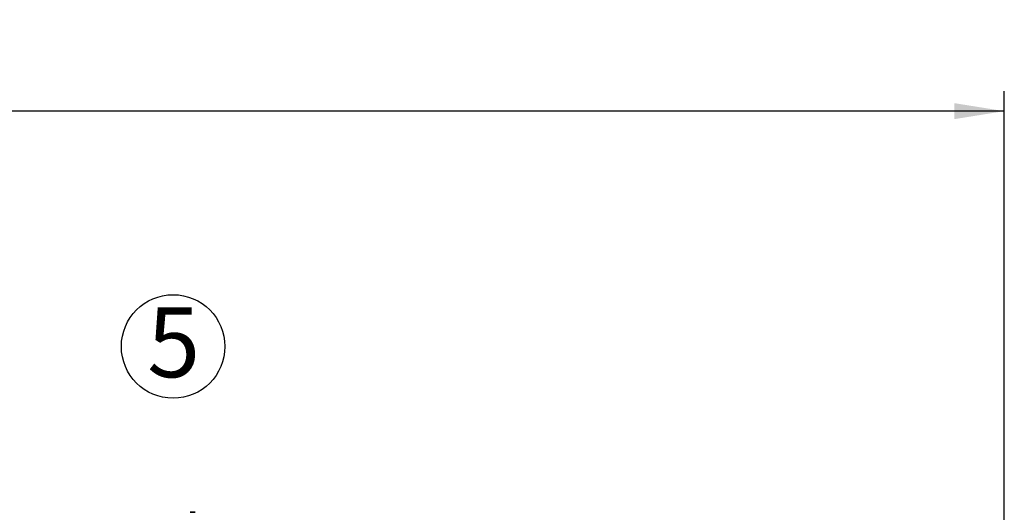
# Paper-space layout 'Blatt1' of a CAD drawing. Units: millimetres. Extents: x 0 to 5940, y 0 to 4200.
# Drawn here: x 1565 to 2057, y 3606 to 3852 of the extents above; entities that cross this region are included whole.
import ezdxf

# ---------------------------------------------------------------- set-up
doc = ezdxf.new("R2010")
doc.units = ezdxf.units.MM
doc.header["$LTSCALE"] = 10
doc.layers.add('1', color=7, linetype='Continuous')
doc.styles.add('SLDTEXTSTYLE1', font='TXT', dxfattribs={"width": 0.605})
doc.dimstyles.new('SLDDIMSTYLE0', dxfattribs={"dimtxt": 35, "dimasz": 25, "dimexe": 0, "dimexo": 0.0625, "dimgap": 8.75, "dimtad": 1, "dimdec": 1, "dimrnd": 1e-09, "dimzin": 4, "dimdsep": 46, "dimtxsty": 'SLDTEXTSTYLE1', "dimsah": 1, "dimcen": 0.09, "dimadec": 0, "dimazin": 1, "dimtfac": 1, "dimtdec": 1, "dimtofl": 0, "dimtmove": 0, "dimatfit": 3, "dimfxl": 1, "dimfrac": 2, "dimtolj": 1, "dimtzin": 12, "dimarcsym": 0})

# ---------------------------------------------------------------- blocks, each defined once
blk = doc.blocks.new('_D')
at = {"layer": '1'}
for p, q in [((462.01, 3380.2), (462.01, 3816.7)), ((2057.11, 3183.34), (2057.11, 3816.7)), ((2057.11, 3806.7), (462.01, 3806.7))]:
    blk.add_line(p, q, dxfattribs=at)
for points in [[(462.01, 3806.7), (487.01, 3802.7), (487.01, 3810.7)], [(2057.11, 3806.7), (2032.11, 3810.7), (2032.11, 3802.7)]]:
    blk.add_solid(points, dxfattribs=at)
at = {"layer": '1', "insert": (1167.32, 3851.82), "char_height": 35, "attachment_point": 1, "style": 'SLDTEXTSTYLE1'}
blk.add_mtext('ca. 1600', dxfattribs=at)
blk = doc.blocks.new('SW_NOTE_0_8')
at = {"layer": '1', "color": 0}
blk.add_circle((12.93, 25.51), 25.89, dxfattribs=at)
at = {"layer": '1', "color": 0, "insert": (0, 45.12), "char_height": 35, "attachment_point": 1, "style": 'SLDTEXTSTYLE1'}
blk.add_mtext('5', dxfattribs=at)

psp = doc.layouts.new('Blatt1')

# ---------------------------------------------------------------- linework, layer by layer
at = {"color": 7, "linetype": 'Continuous', "lineweight": 35}
for p, q in [((1650.33, 3606.11), (1650.33, 3606.12)), ((1650.43, 3606.12), (1650.33, 3606.11)), ((1650.43, 3606.13), (1650.43, 3606.12)), ((1650.43, 3606.12), (1650.43, 3606.13)), ((1650.96, 3606.14), (1650.96, 3606.15)), ((1651.06, 3606.15), (1651.06, 3606.14)), ((1651.6, 3606.12), (1651.6, 3606.13)), ((1651.6, 3606.13), (1651.6, 3606.12)), ((1651.7, 3606.11), (1651.6, 3606.12)), ((1651.7, 3606.12), (1651.7, 3606.11))]:
    psp.add_line(p, q, dxfattribs=at)
for centre, radius, start, end in [((1651.01, 3598.3), 7.85, 94.9712, 98.8849), ((1651.01, 3598.23), 7.92, 90.36, 94.249), ((1651.01, 3598.23), 7.92, 85.751, 89.64), ((1651.02, 3598.3), 7.85, 81.1151, 85.0288)]:
    psp.add_arc(centre, radius, start, end, dxfattribs=at)
psp.add_open_spline([(1651.06, 3606.14), (1651.05, 3606.14), (1651.01, 3606.14), (1650.98, 3606.14), (1650.96, 3606.14)], degree=3, dxfattribs=at)

# ---------------------------------------------------------------- block references
at = {"layer": '1'}
psp.add_blockref('SW_NOTE_0_8', (1628.33, 3663.48), dxfattribs=at)

# ---------------------------------------------------------------- dimensions: what is measured, and where the dimension line sits
dim = psp.add_linear_dim(base=(462.01, 3806.7), p1=(2057.11, 3173.34), p2=(462.01, 3370.2), dimstyle='SLDDIMSTYLE0', dxfattribs=at)
dim.commit()
dim.dimension.update_dxf_attribs({"geometry": '_D', "text_midpoint": (1259.56, 3806.7), "dimtype": 160})

doc.saveas('drawing.dxf')
